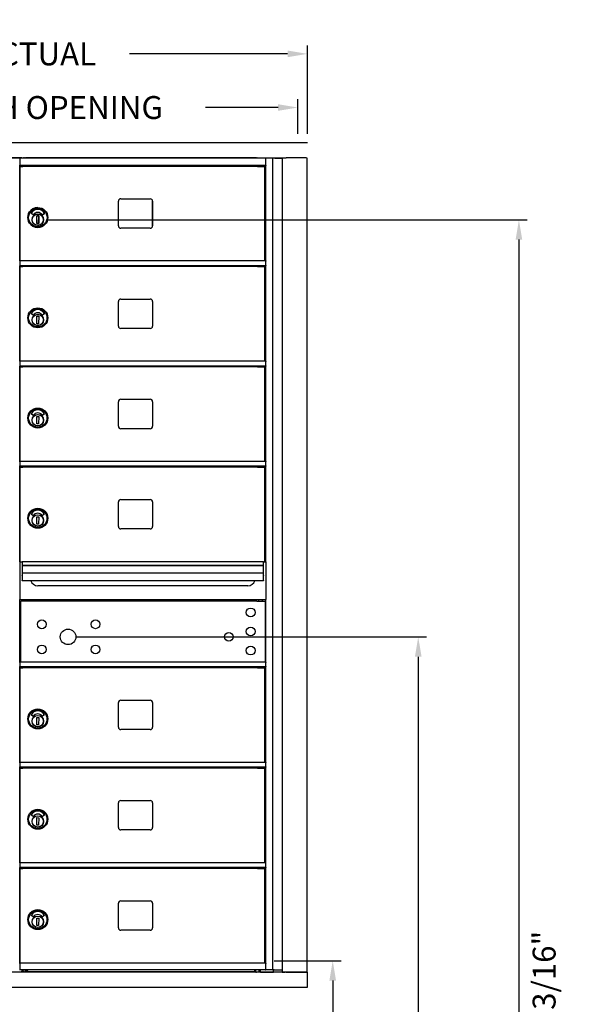
# Model space of a CAD drawing. Units: inches. Extents: x 1173 to 2843, y -30 to 58.
# Drawn here: x 1197 to 1226, y 6 to 58 of the extents above; entities that cross this region are included whole.
import ezdxf

# ---------------------------------------------------------------- set-up
doc = ezdxf.new("R2010")
doc.units = ezdxf.units.IN
doc.header["$MEASUREMENT"] = 0
doc.layers.add('Dim', color=1, linetype='Continuous')
doc.dimstyles.get("Standard").update_dxf_attribs({"dimscale": 8, "dimtxt": 0.1, "dimasz": 0.13, "dimexe": 0.055, "dimexo": 0.055, "dimgap": 0.09, "dimtad": 0, "dimtih": 1, "dimtoh": 1, "dimdec": 4, "dimzin": 0, "dimdsep": 46, "dimlunit": 5, "dimtxsty": 'Standard', "dimcen": 0.09, "dimadec": 0, "dimazin": 1, "dimtfac": 1, "dimtdec": 4, "dimtofl": 0, "dimtmove": 0, "dimatfit": 3, "dimfxl": 1, "dimtolj": 1, "dimtzin": 0, "dimarcsym": 0})
doc.dimstyles.new('Standard$0', dxfattribs={"dimscale": 8, "dimtxt": 0.15, "dimasz": 0.13, "dimexe": 0.055, "dimexo": 0.055, "dimgap": 0.09, "dimtad": 2, "dimdec": 4, "dimzin": 0, "dimdsep": 46, "dimlunit": 5, "dimtxsty": 'Standard', "dimcen": 0.09, "dimadec": 0, "dimazin": 1, "dimtfac": 1, "dimtdec": 4, "dimtofl": 0, "dimtmove": 0, "dimatfit": 3, "dimfxl": 1, "dimfrac": 2, "dimtolj": 1, "dimtzin": 0, "dimarcsym": 0})

# ---------------------------------------------------------------- blocks, each defined once
blk = doc.blocks.new('*D62')
at = {"layer": 'Defpoints', "color": 0, "transparency": 16777216}
for p in [(1210.074, 8.654), (1210.074, -19.346), (1213.586, -19.346)]:
    blk.add_point(p, dxfattribs=at)
at = {"layer": 'Dim', "color": 0, "lineweight": -2, "transparency": 16777216}
for p, q in [((1210.514, 8.654), (1214.026, 8.654)), ((1213.586, 7.614), (1213.586, -18.306)), ((1210.514, -19.346), (1214.026, -19.346))]:
    blk.add_line(p, q, dxfattribs=at)
at = {"layer": 'Dim', "color": 0, "transparency": 16777216}
for points in [[(1213.412, 7.614), (1213.759, 7.614), (1213.586, 8.654)], [(1213.412, -18.306), (1213.759, -18.306), (1213.586, -19.346)]]:
    blk.add_solid(points, dxfattribs=at)
at = {"layer": 'Dim', "color": 0, "transparency": 16777216, "insert": (1214.906, -5.172), "char_height": 1.2, "attachment_point": 5, "rotation": 90}
blk.add_mtext('\\A1;28" Min.', dxfattribs=at)
blk = doc.blocks.new('*D63')
at = {"layer": 'Defpoints', "color": 0, "transparency": 16777216}
for p in [(1199.732, 25.607), (1210.074, -19.346), (1218.063, -19.346)]:
    blk.add_point(p, dxfattribs=at)
at = {"layer": 'Dim', "color": 0, "lineweight": -2, "transparency": 16777216}
for p, q in [((1200.172, 25.607), (1218.503, 25.607)), ((1218.063, 24.567), (1218.063, -18.306)), ((1210.514, -19.346), (1218.503, -19.346))]:
    blk.add_line(p, q, dxfattribs=at)
at = {"layer": 'Dim', "color": 0, "transparency": 16777216}
for points in [[(1217.89, 24.567), (1218.237, 24.567), (1218.063, 25.607)], [(1217.89, -18.306), (1218.237, -18.306), (1218.063, -19.346)]]:
    blk.add_solid(points, dxfattribs=at)
at = {"layer": 'Dim', "color": 0, "transparency": 16777216, "insert": (1219.383, -1.305), "char_height": 1.2, "attachment_point": 5, "rotation": 90}
blk.add_mtext('\\A1;44 15/16"', dxfattribs=at)
blk = doc.blocks.new('*D64')
at = {"layer": 'Defpoints', "color": 0, "transparency": 16777216}
for p in [(1198.147, 47.445), (1210.074, -19.346), (1223.335, -19.346)]:
    blk.add_point(p, dxfattribs=at)
at = {"layer": 'Dim', "color": 0, "lineweight": -2, "transparency": 16777216}
for p, q in [((1198.587, 47.445), (1223.775, 47.445)), ((1223.335, 46.405), (1223.335, -18.306)), ((1210.514, -19.346), (1223.775, -19.346))]:
    blk.add_line(p, q, dxfattribs=at)
at = {"layer": 'Dim', "color": 0, "transparency": 16777216}
for points in [[(1223.162, 46.405), (1223.508, 46.405), (1223.335, 47.445)], [(1223.162, -18.306), (1223.508, -18.306), (1223.335, -19.346)]]:
    blk.add_solid(points, dxfattribs=at)
at = {"layer": 'Dim', "color": 0, "transparency": 16777216, "insert": (1224.655, 6.606), "char_height": 1.2, "attachment_point": 5, "rotation": 90}
blk.add_mtext('\\A1;66 13/16"', dxfattribs=at)
blk = doc.blocks.new('*D147')
at = {"layer": 'Defpoints', "color": 0, "transparency": 16777216}
for p in [(1212.264, 56.127), (1180.769, 51.495), (1212.264, 51.495)]:
    blk.add_point(p, dxfattribs=at)
at = {"layer": 'Dim', "color": 0, "lineweight": -2, "transparency": 16777216}
for p, q in [((1180.769, 51.935), (1180.769, 56.567)), ((1212.264, 51.935), (1212.264, 56.567)), ((1181.809, 56.127), (1189.502, 56.127)), ((1211.224, 56.127), (1202.942, 56.127))]:
    blk.add_line(p, q, dxfattribs=at)
at = {"layer": 'Dim', "color": 0, "transparency": 16777216}
for points in [[(1181.809, 56.3), (1181.809, 55.954), (1180.769, 56.127)], [(1211.224, 56.3), (1211.224, 55.954), (1212.264, 56.127)]]:
    blk.add_solid(points, dxfattribs=at)
at = {"layer": 'Dim', "color": 0, "transparency": 16777216, "insert": (1196.222, 56.127), "char_height": 1.2, "attachment_point": 5}
blk.add_mtext('\\A1;31{\\H1x;\\S1/2;}" ACTUAL', dxfattribs=at)
blk = doc.blocks.new('*D148')
at = {"layer": 'Defpoints', "color": 0, "transparency": 16777216}
for p in [(1211.764, 53.318), (1181.269, 51.495), (1211.764, 51.495)]:
    blk.add_point(p, dxfattribs=at)
at = {"layer": 'Dim', "color": 0, "lineweight": -2, "transparency": 16777216}
for p, q in [((1181.269, 51.935), (1181.269, 53.758)), ((1211.764, 51.935), (1211.764, 53.758)), ((1182.309, 53.318), (1185.291, 53.318)), ((1210.724, 53.318), (1206.931, 53.318))]:
    blk.add_line(p, q, dxfattribs=at)
at = {"layer": 'Dim', "color": 0, "transparency": 16777216}
for points in [[(1182.309, 53.491), (1182.309, 53.144), (1181.269, 53.318)], [(1210.724, 53.491), (1210.724, 53.144), (1211.764, 53.318)]]:
    blk.add_solid(points, dxfattribs=at)
at = {"layer": 'Dim', "color": 0, "transparency": 16777216, "insert": (1196.111, 53.318), "char_height": 1.2, "attachment_point": 5}
blk.add_mtext('\\A1;30{\\H1x;\\S1/2;}" ROUGH OPENING', dxfattribs=at)

msp = doc.modelspace()

# ---------------------------------------------------------------- linework, layer by layer
for p, q in [((1180.76807, 51.49455), (1212.26453, 51.49455)), ((1181.8689, 50.68746), (1211.13634, 50.68746)), ((1197.31512, 50.68738), (1195.69561, 50.68738)), ((1210.07367, 50.65892), (1197.19328, 50.65892)), ((1197.20393, 50.64392), (1197.20393, 50.29892)), ((1197.31512, 50.68738), (1197.31512, 50.65892)), ((1197.4475, 50.68738), (1197.39386, 50.68738)), ((1197.39386, 50.68738), (1197.39386, 50.65892)), ((1197.4475, 50.68738), (1197.50655, 50.68738)), ((1197.50655, 50.65892), (1197.50655, 50.68738)), ((1197.55144, 50.68555), (1197.50655, 50.68555)), ((1197.61285, 50.68555), (1197.55144, 50.68555)), ((1197.55144, 50.65892), (1197.55144, 50.68555)), ((1197.61285, 50.65892), (1197.61285, 50.68555)), ((1209.51049, 50.68555), (1197.61285, 50.68555)), ((1209.51049, 50.68555), (1209.51049, 50.65892)), ((1209.56167, 50.68555), (1209.51049, 50.68555)), ((1209.56167, 50.65892), (1209.56167, 50.68555)), ((1209.56167, 50.68555), (1209.59423, 50.68555)), ((1209.63448, 50.68555), (1209.59423, 50.68555)), ((1209.62642, 50.66168), (1209.62642, 50.65892)), ((1209.98293, 50.66168), (1209.98293, 50.65892)), ((1210.07367, 50.65892), (1210.08867, 50.65892)), ((1210.07367, 50.65892), (1210.07367, 50.64392)), ((1210.44367, 50.65892), (1210.08867, 50.65892)), ((1210.08897, 50.29892), (1210.08897, 50.64392)), ((1210.45087, 50.65892), (1210.44367, 50.65892)), ((1210.55095, 50.65892), (1210.45087, 50.65892)), ((1210.45897, 8.17664), (1210.45897, 50.65892)), ((1210.55095, 50.65892), (1210.92867, 50.65892)), ((1210.58667, 50.68746), (1210.58667, 50.65892)), ((1210.62667, 50.65892), (1210.62667, 50.68746)), ((1210.72527, 50.68746), (1210.72527, 50.65892)), ((1210.85457, 50.68746), (1210.85457, 50.65892)), ((1210.94397, 50.68746), (1210.94397, 8.05164)), ((1211.13634, 50.68746), (1211.14749, 50.68746)), ((1212.22167, 50.68746), (1211.14749, 50.68746)), ((1212.23667, 50.68746), (1212.23667, 8.05164)), ((1197.20393, 50.28857), (1197.20393, 50.29892)), ((1210.08897, 50.28392), (1197.20858, 50.28392)), ((1197.20858, 45.28392), (1197.20858, 50.28392)), ((1197.23126, 50.23865), (1197.23023, 50.23865)), ((1197.23023, 45.28392), (1197.23023, 50.23865)), ((1197.23126, 50.23865), (1197.3702, 50.23865)), ((1197.23126, 45.28392), (1197.23126, 50.23865)), ((1197.59093, 50.23865), (1197.3702, 50.23865)), ((1197.50858, 50.23865), (1197.50858, 50.28392)), ((1197.52893, 50.28392), (1197.52893, 50.23865)), ((1209.32064, 50.23865), (1197.59093, 50.23865)), ((1209.64385, 50.23865), (1209.32064, 50.23865)), ((1209.64385, 50.23865), (1210.03897, 50.23865)), ((1209.72598, 50.23865), (1209.72598, 50.28392)), ((1209.91397, 50.23865), (1209.91397, 50.28392)), ((1210.03897, 45.28392), (1210.03897, 50.23865)), ((1210.08897, 50.29892), (1210.08897, 50.28392)), ((1210.08897, 45.28392), (1210.08897, 50.28392)), ((1202.4939, 48.53892), (1204.03388, 48.53892)), ((1198.14715, 48.08254), (1198.14693, 48.08254)), ((1202.3689, 47.12392), (1202.3689, 48.41392)), ((1204.15873, 47.12392), (1204.15873, 48.41392)), ((1204.15888, 48.41392), (1204.15888, 47.12392)), ((1197.90822, 47.6956), (1197.80347, 47.77195)), ((1198.09719, 47.24879), (1198.10434, 47.64242)), ((1198.10434, 47.64242), (1198.19882, 47.64071)), ((1198.19877, 47.64071), (1198.10434, 47.64242)), ((1198.14802, 47.82542), (1198.148, 47.82542)), ((1198.19162, 47.24707), (1198.19877, 47.64071)), ((1198.19882, 47.64071), (1198.19166, 47.24707)), ((1198.19877, 47.64071), (1198.19882, 47.64071)), ((1198.38697, 47.69678), (1198.49249, 47.7719)), ((1198.4925, 47.7719), (1198.38699, 47.69678)), ((1198.43893, 47.48277), (1198.44383, 47.48267)), ((1198.44356, 47.46692), (1198.44233, 47.40985)), ((1198.19166, 47.24707), (1198.09719, 47.24879)), ((1198.14715, 47.0353), (1198.14693, 47.0353)), ((1198.44187, 47.39411), (1198.43702, 47.39421)), ((1198.44187, 47.39411), (1198.44193, 47.39411)), ((1204.03388, 46.99892), (1202.4939, 46.99892)), ((1197.20393, 45.26892), (1197.20393, 45.27928)), ((1197.20393, 45.26892), (1197.20393, 45.05361)), ((1197.20393, 45.04152), (1197.20393, 45.05361)), ((1210.08897, 45.28392), (1197.20858, 45.28392)), ((1197.20858, 40.03392), (1197.20858, 45.03449)), ((1210.08897, 45.03392), (1197.20858, 45.03392)), ((1197.23097, 44.98865), (1197.36999, 44.98865)), ((1197.23097, 40.03392), (1197.23097, 44.98865)), ((1197.59097, 44.98865), (1197.36999, 44.98865)), ((1197.50858, 44.98865), (1197.50858, 45.03392)), ((1197.52893, 45.03392), (1197.52893, 44.98865)), ((1209.32077, 44.98865), (1197.59097, 44.98865)), ((1209.64336, 44.98865), (1209.32077, 44.98865)), ((1209.64336, 44.98865), (1210.03897, 44.98865)), ((1209.72598, 44.98865), (1209.72598, 45.03392)), ((1209.91397, 44.98865), (1209.91397, 45.03392)), ((1210.03897, 40.03392), (1210.03897, 44.98865)), ((1210.08897, 45.28392), (1210.08897, 45.26892)), ((1210.08897, 45.05361), (1210.08897, 45.26892)), ((1210.08897, 45.05361), (1210.08897, 45.03449)), ((1210.08897, 40.03392), (1210.08897, 45.03449)), ((1202.36897, 41.87392), (1202.36897, 43.16392)), ((1202.49397, 43.28892), (1204.03397, 43.28892)), ((1204.15897, 43.16392), (1204.15897, 41.87392)), ((1197.90717, 42.4456), (1197.80242, 42.52195)), ((1198.09616, 41.99879), (1198.10331, 42.39242)), ((1198.10331, 42.39242), (1198.19778, 42.39071)), ((1198.19778, 42.39071), (1198.19063, 41.99707)), ((1198.49145, 42.5219), (1198.38594, 42.44678)), ((1198.19063, 41.99707), (1198.09616, 41.99879)), ((1198.43607, 42.14422), (1198.44123, 42.14411)), ((1198.44313, 42.23267), (1198.43798, 42.23278)), ((1198.44156, 42.15985), (1198.44123, 42.14411)), ((1198.44279, 42.21692), (1198.44156, 42.15985)), ((1198.44313, 42.23267), (1198.44279, 42.21692)), ((1204.03397, 41.74892), (1202.49397, 41.74892)), ((1197.20393, 40.01892), (1197.20393, 40.02928)), ((1197.20393, 40.01892), (1197.20393, 39.80361)), ((1197.20393, 39.79152), (1197.20393, 39.80361)), ((1210.08897, 40.03392), (1197.20858, 40.03392)), ((1197.20858, 34.78892), (1197.20858, 39.78449)), ((1210.08897, 39.78392), (1197.20858, 39.78392)), ((1197.23097, 39.73865), (1197.36999, 39.73865)), ((1197.23097, 34.78892), (1197.23097, 39.73865)), ((1197.59097, 39.73865), (1197.36999, 39.73865)), ((1197.50858, 39.73865), (1197.50858, 39.78392)), ((1197.52893, 39.78392), (1197.52893, 39.73865)), ((1209.32077, 39.73865), (1197.59097, 39.73865)), ((1209.64336, 39.73865), (1209.32077, 39.73865)), ((1209.64336, 39.73865), (1210.03897, 39.73865)), ((1209.72598, 39.73865), (1209.72598, 39.78392)), ((1209.91397, 39.73865), (1209.91397, 39.78392)), ((1210.03897, 34.78892), (1210.03897, 39.73865)), ((1210.08897, 40.03392), (1210.08897, 40.01892)), ((1210.08897, 39.80361), (1210.08897, 40.01892)), ((1210.08897, 39.80361), (1210.08897, 39.78449)), ((1210.08897, 34.78892), (1210.08897, 39.78449)), ((1202.36897, 36.62892), (1202.36897, 37.91892)), ((1202.49397, 38.04392), (1204.03397, 38.04392)), ((1204.15897, 37.91892), (1204.15897, 36.62892)), ((1197.90717, 37.2006), (1197.80242, 37.27695)), ((1198.09616, 36.75379), (1198.10331, 37.14742)), ((1198.10331, 37.14742), (1198.19778, 37.14571)), ((1198.19778, 37.14571), (1198.19063, 36.75207)), ((1198.49145, 37.2769), (1198.38594, 37.20178)), ((1198.19063, 36.75207), (1198.09616, 36.75379)), ((1198.43607, 36.89922), (1198.44123, 36.89911)), ((1198.44313, 36.98767), (1198.43798, 36.98778)), ((1198.44156, 36.91485), (1198.44123, 36.89911)), ((1198.44279, 36.97192), (1198.44156, 36.91485)), ((1198.44313, 36.98767), (1198.44279, 36.97192)), ((1204.03397, 36.50392), (1202.49397, 36.50392)), ((1197.20393, 34.76892), (1197.20393, 34.77928)), ((1197.20393, 34.76892), (1197.20393, 34.55361)), ((1197.20393, 34.54152), (1197.20393, 34.55361)), ((1210.08897, 34.78392), (1197.20858, 34.78392)), ((1210.08897, 34.78392), (1210.08897, 34.76892)), ((1210.08897, 34.55361), (1210.08897, 34.76892)), ((1210.08897, 34.55361), (1210.08897, 34.53449)), ((1197.20858, 29.53892), (1197.20858, 34.53449)), ((1210.08897, 34.53392), (1197.20858, 34.53392)), ((1197.23097, 34.48865), (1197.36999, 34.48865)), ((1197.23097, 29.53892), (1197.23097, 34.48865)), ((1197.59097, 34.48865), (1197.36999, 34.48865)), ((1197.50858, 34.48865), (1197.50858, 34.53392)), ((1197.52893, 34.53392), (1197.52893, 34.48865)), ((1209.32077, 34.48865), (1197.59097, 34.48865)), ((1209.64336, 34.48865), (1209.32077, 34.48865)), ((1209.64336, 34.48865), (1210.03897, 34.48865)), ((1209.72598, 34.48865), (1209.72598, 34.53392)), ((1209.91397, 34.48865), (1209.91397, 34.53392)), ((1210.03897, 29.53892), (1210.03897, 34.48865)), ((1210.08897, 29.53892), (1210.08897, 34.53449)), ((1202.36897, 31.37892), (1202.36897, 32.66892)), ((1202.49397, 32.79392), (1204.03397, 32.79392)), ((1204.15897, 32.66892), (1204.15897, 31.37892)), ((1197.90717, 31.9506), (1197.80242, 32.02695)), ((1198.49145, 32.0269), (1198.38594, 31.95178)), ((1198.09616, 31.50379), (1198.10331, 31.89742)), ((1198.19063, 31.50207), (1198.09616, 31.50379)), ((1198.10331, 31.89742), (1198.19778, 31.89571)), ((1198.19778, 31.89571), (1198.19063, 31.50207)), ((1198.43607, 31.64922), (1198.44123, 31.64911)), ((1198.44313, 31.73767), (1198.43798, 31.73778)), ((1198.44156, 31.66485), (1198.44123, 31.64911)), ((1198.44279, 31.72192), (1198.44156, 31.66485)), ((1198.44313, 31.73767), (1198.44279, 31.72192)), ((1204.03397, 31.25392), (1202.49397, 31.25392)), ((1197.20315, 29.53892), (1197.20315, 27.55392)), ((1197.20315, 29.53892), (1197.32815, 29.53892)), ((1197.32815, 29.53892), (1197.32815, 29.35082)), ((1209.96397, 29.53892), (1197.32815, 29.53892)), ((1209.96397, 29.35082), (1209.96397, 29.53892)), ((1209.96397, 29.53892), (1210.08897, 29.53892)), ((1210.08897, 29.53892), (1210.08897, 27.55392)), ((1197.32815, 29.35082), (1197.32815, 29.31805)), ((1209.96397, 29.35082), (1197.32815, 29.35082)), ((1197.32815, 29.31805), (1197.32815, 28.94932)), ((1209.96397, 29.31805), (1197.32815, 29.31805)), ((1197.32815, 28.94932), (1197.32815, 28.81453)), ((1209.96397, 28.94932), (1197.32815, 28.94932)), ((1209.96397, 29.31805), (1209.96397, 29.35082)), ((1209.96397, 28.94932), (1209.96397, 29.31805)), ((1209.96397, 28.81453), (1209.96397, 28.94932)), ((1197.32815, 28.79363), (1197.32815, 28.81453)), ((1197.32815, 28.79363), (1197.32815, 28.55198)), ((1197.32815, 28.54559), (1197.32815, 28.55198)), ((1209.96397, 28.54559), (1197.32815, 28.54559)), ((1209.96397, 28.81453), (1209.96397, 28.79363)), ((1209.96397, 28.55198), (1209.96397, 28.79363)), ((1209.96397, 28.55198), (1209.96397, 28.54559)), ((1209.14597, 28.28392), (1198.14597, 28.28392)), ((1197.20315, 27.54435), (1197.20315, 27.55392)), ((1197.20858, 24.28392), (1197.20858, 27.53892)), ((1210.08897, 27.53892), (1197.20858, 27.53892)), ((1209.5143, 27.47392), (1197.25297, 27.47392)), ((1197.25297, 24.28392), (1197.25297, 27.47392)), ((1197.50858, 27.47392), (1197.50858, 27.53892)), ((1197.52815, 27.53892), (1197.52815, 27.47392)), ((1209.6138, 27.47392), (1209.5143, 27.47392)), ((1209.6138, 27.47392), (1210.06797, 27.47392)), ((1209.72598, 27.47392), (1209.72598, 27.53892)), ((1209.91397, 27.47392), (1209.91397, 27.53892)), ((1210.06797, 24.28392), (1210.06797, 27.47392)), ((1210.08897, 27.53892), (1210.08897, 27.55392)), ((1210.08897, 24.28392), (1210.08897, 27.53892)), ((1197.20393, 24.26892), (1197.20393, 24.27928)), ((1197.20393, 24.26892), (1197.20393, 24.05361)), ((1210.08897, 24.28392), (1197.20858, 24.28392)), ((1210.08897, 24.28392), (1210.08897, 24.26892)), ((1210.08897, 24.05361), (1210.08897, 24.26892)), ((1197.20393, 24.04152), (1197.20393, 24.05361)), ((1197.20858, 19.03392), (1197.20858, 24.03449)), ((1210.08897, 24.03392), (1197.20858, 24.03392)), ((1197.23097, 23.98865), (1197.36999, 23.98865)), ((1197.23097, 19.03392), (1197.23097, 23.98865)), ((1197.59097, 23.98865), (1197.36999, 23.98865)), ((1197.50858, 23.98865), (1197.50858, 24.03392)), ((1197.52893, 24.03392), (1197.52893, 23.98865)), ((1209.32077, 23.98865), (1197.59097, 23.98865)), ((1209.64336, 23.98865), (1209.32077, 23.98865)), ((1209.64336, 23.98865), (1210.03897, 23.98865)), ((1209.72598, 23.98865), (1209.72598, 24.03392)), ((1209.91397, 23.98865), (1209.91397, 24.03392)), ((1210.03897, 19.03392), (1210.03897, 23.98865)), ((1210.08897, 24.05361), (1210.08897, 24.03449)), ((1210.08897, 19.03392), (1210.08897, 24.03449)), ((1202.49397, 22.28892), (1204.03397, 22.28892)), ((1202.36897, 20.87392), (1202.36897, 22.16392)), ((1204.15897, 22.16392), (1204.15897, 20.87392)), ((1197.90717, 21.4456), (1197.80242, 21.52195)), ((1198.09616, 20.99879), (1198.10331, 21.39242)), ((1198.10331, 21.39242), (1198.19778, 21.39071)), ((1198.19778, 21.39071), (1198.19063, 20.99707)), ((1198.49145, 21.5219), (1198.38594, 21.44678)), ((1198.43607, 21.14422), (1198.44123, 21.14411)), ((1198.44313, 21.23267), (1198.43798, 21.23278)), ((1198.44156, 21.15985), (1198.44123, 21.14411)), ((1198.44279, 21.21692), (1198.44156, 21.15985)), ((1198.44313, 21.23267), (1198.44279, 21.21692)), ((1198.19063, 20.99707), (1198.09616, 20.99879)), ((1204.03397, 20.74892), (1202.49397, 20.74892)), ((1197.20393, 19.01892), (1197.20393, 19.02928)), ((1197.20393, 19.01892), (1197.20393, 18.80361)), ((1197.20393, 18.79152), (1197.20393, 18.80361)), ((1210.08897, 19.03392), (1197.20858, 19.03392)), ((1197.20858, 13.78392), (1197.20858, 18.78449)), ((1210.08897, 18.78392), (1197.20858, 18.78392)), ((1197.23097, 18.73865), (1197.36999, 18.73865)), ((1197.23097, 13.78392), (1197.23097, 18.73865)), ((1197.59097, 18.73865), (1197.36999, 18.73865)), ((1197.50858, 18.73865), (1197.50858, 18.78392)), ((1197.52893, 18.78392), (1197.52893, 18.73865)), ((1209.32077, 18.73865), (1197.59097, 18.73865)), ((1209.64336, 18.73865), (1209.32077, 18.73865)), ((1209.64336, 18.73865), (1210.03897, 18.73865)), ((1209.72598, 18.73865), (1209.72598, 18.78392)), ((1209.91397, 18.73865), (1209.91397, 18.78392)), ((1210.03897, 13.78392), (1210.03897, 18.73865)), ((1210.08897, 19.03392), (1210.08897, 19.01892)), ((1210.08897, 18.80361), (1210.08897, 19.01892)), ((1210.08897, 18.80361), (1210.08897, 18.78449)), ((1210.08897, 13.78392), (1210.08897, 18.78449)), ((1202.49397, 17.03892), (1204.03397, 17.03892)), ((1202.36897, 15.62392), (1202.36897, 16.91392)), ((1204.15897, 16.91392), (1204.15897, 15.62392)), ((1197.90717, 16.1956), (1197.80242, 16.27195)), ((1198.09616, 15.74879), (1198.10331, 16.14242)), ((1198.10331, 16.14242), (1198.19778, 16.14071)), ((1198.19778, 16.14071), (1198.19063, 15.74707)), ((1198.49145, 16.2719), (1198.38594, 16.19678)), ((1198.44313, 15.98267), (1198.43798, 15.98278)), ((1198.44313, 15.98267), (1198.44279, 15.96692)), ((1198.19063, 15.74707), (1198.09616, 15.74879)), ((1198.43607, 15.89422), (1198.44123, 15.89411)), ((1198.44156, 15.90985), (1198.44123, 15.89411)), ((1198.44279, 15.96692), (1198.44156, 15.90985)), ((1204.03397, 15.49892), (1202.49397, 15.49892)), ((1197.20393, 13.76892), (1197.20393, 13.77928)), ((1197.20393, 13.76892), (1197.20393, 13.55361)), ((1197.20393, 13.54152), (1197.20393, 13.55361)), ((1210.08897, 13.78392), (1197.20858, 13.78392)), ((1197.20858, 8.52909), (1197.20858, 13.53449)), ((1210.08897, 13.53392), (1197.20858, 13.53392)), ((1197.23097, 13.48381), (1197.36999, 13.48381)), ((1197.23097, 8.52909), (1197.23097, 13.48381)), ((1197.59097, 13.48381), (1197.36999, 13.48381)), ((1197.50858, 13.48381), (1197.50858, 13.53392)), ((1197.52893, 13.53392), (1197.52893, 13.48381)), ((1209.32077, 13.48381), (1197.59097, 13.48381)), ((1209.64336, 13.48381), (1209.32077, 13.48381)), ((1209.64336, 13.48381), (1210.03897, 13.48381)), ((1209.72598, 13.48381), (1209.72598, 13.53392)), ((1209.91397, 13.48381), (1209.91397, 13.53392)), ((1210.03897, 8.52909), (1210.03897, 13.48381)), ((1210.08897, 13.78392), (1210.08897, 13.76892)), ((1210.08897, 13.55361), (1210.08897, 13.76892)), ((1210.08897, 13.55361), (1210.08897, 13.53449)), ((1210.08897, 8.52909), (1210.08897, 13.53449)), ((1202.36897, 10.36909), (1202.36897, 11.65909)), ((1202.49397, 11.78409), (1204.03397, 11.78409)), ((1204.15897, 11.65909), (1204.15897, 10.36909)), ((1197.90717, 10.94077), (1197.80242, 11.01712)), ((1198.09616, 10.49395), (1198.10331, 10.88759)), ((1198.10331, 10.88759), (1198.19778, 10.88587)), ((1198.19778, 10.88587), (1198.19063, 10.49224)), ((1198.49145, 11.01706), (1198.38594, 10.94194)), ((1198.19063, 10.49224), (1198.09616, 10.49395)), ((1198.43607, 10.63938), (1198.44123, 10.63927)), ((1198.44313, 10.72783), (1198.43798, 10.72794)), ((1198.44156, 10.65502), (1198.44123, 10.63927)), ((1198.44279, 10.71209), (1198.44156, 10.65502)), ((1198.44313, 10.72783), (1198.44279, 10.71209)), ((1204.03397, 10.24409), (1202.49397, 10.24409)), ((1197.20393, 8.51409), (1197.20393, 8.52444)), ((1197.20393, 8.51409), (1197.20393, 8.17892)), ((1210.08897, 8.52909), (1197.20858, 8.52909)), ((1210.08897, 8.52909), (1210.08897, 8.51409)), ((1210.08897, 8.17892), (1210.08897, 8.51409)), ((1212.25085, 8.05155), (1180.75439, 8.05155)), ((1210.07367, 8.17664), (1197.19328, 8.17664)), ((1197.31512, 8.13029), (1197.31512, 8.05155)), ((1197.31512, 8.13029), (1197.39386, 8.13029)), ((1197.31561, 8.11061), (1197.31512, 8.11061)), ((1197.31561, 8.11061), (1197.31561, 8.13029)), ((1197.39386, 8.13029), (1197.39386, 8.05155)), ((1197.50655, 8.05155), (1197.50655, 8.17664)), ((1197.55144, 8.05355), (1197.50655, 8.05355)), ((1197.55144, 8.05355), (1197.55144, 8.17664)), ((1209.56167, 8.05355), (1197.55144, 8.05355)), ((1197.5868, 8.15555), (1197.57644, 8.15555)), ((1197.60262, 8.13057), (1197.60262, 8.17664)), ((1197.60262, 8.13057), (1197.60262, 8.08055)), ((1197.60262, 8.08055), (1209.50026, 8.08055)), ((1209.50026, 8.13057), (1209.50026, 8.17664)), ((1209.50026, 8.13057), (1209.50026, 8.08055)), ((1209.53667, 8.15555), (1209.52631, 8.15555)), ((1209.56167, 8.05355), (1209.56167, 8.17664)), ((1209.56167, 8.05355), (1209.59423, 8.05355)), ((1209.74179, 8.05355), (1209.59423, 8.05355)), ((1209.74179, 8.05355), (1209.74179, 8.17664)), ((1209.78667, 8.05355), (1209.74179, 8.05355)), ((1209.78667, 8.17664), (1209.78667, 8.05164)), ((1209.80167, 8.05164), (1209.78667, 8.05164)), ((1209.80167, 8.05164), (1210.48667, 8.05164)), ((1210.07367, 8.19164), (1210.07367, 8.17664)), ((1210.07367, 8.17664), (1210.08867, 8.17664)), ((1210.44367, 8.17664), (1210.08867, 8.17664)), ((1210.45087, 8.17664), (1210.44367, 8.17664)), ((1210.52062, 8.17664), (1210.45087, 8.17664)), ((1210.48667, 8.05164), (1210.48667, 8.17664)), ((1210.92867, 8.05164), (1210.48667, 8.05164)), ((1210.52062, 8.17664), (1210.92867, 8.17664)), ((1210.65336, 8.05164), (1210.65336, 8.05155)), ((1210.81736, 8.05164), (1210.81736, 8.05155)), ((1210.94367, 8.05164), (1210.92867, 8.05164)), ((1210.94367, 8.05164), (1211.05269, 8.05164)), ((1211.05269, 8.05164), (1211.06763, 8.05164)), ((1211.06763, 8.05164), (1211.09768, 8.05164)), ((1211.14749, 8.05164), (1211.09768, 8.05164)), ((1211.14749, 8.05164), (1212.22167, 8.05164)), ((1211.15336, 8.05164), (1211.15336, 8.05155)), ((1211.31736, 8.05164), (1211.31736, 8.05155)), ((1212.23667, 8.05164), (1212.22167, 8.05164)), ((1212.25085, 8.05155), (1212.25085, 7.24446)), ((1212.25085, 7.24446), (1180.75439, 7.24446))]:
    msp.add_line(p, q)
at = {"flags": 128}
msp.add_lwpolyline([(1198.44136, 47.43942), (1198.43942, 47.41068), (1198.43467, 47.38228), (1198.42717, 47.35447), (1198.41698, 47.32753), (1198.40419, 47.30173), (1198.38894, 47.2773), (1198.37137, 47.25448), (1198.35164, 47.2335), (1198.32995, 47.21455), (1198.30652, 47.19781), (1198.28155, 47.18346), (1198.25529, 47.17162), (1198.22801, 47.16241), (1198.19995, 47.15592), (1198.17138, 47.15222), (1198.1426, 47.15132), (1198.11386, 47.15326), (1198.08546, 47.158), (1198.05765, 47.1655), (1198.03072, 47.1757), (1198.00491, 47.18849), (1197.98048, 47.20374), (1197.95766, 47.22131), (1197.93668, 47.24104), (1197.91773, 47.26272), (1197.90099, 47.28616), (1197.88664, 47.31113), (1197.8748, 47.33739), (1197.86559, 47.36467), (1197.8591, 47.39273), (1197.8554, 47.42129), (1197.85451, 47.45008), (1197.85644, 47.47881), (1197.86119, 47.50722), (1197.86869, 47.53503), (1197.87888, 47.56196), (1197.89167, 47.58777), (1197.90692, 47.6122), (1197.92449, 47.63502), (1197.94422, 47.656), (1197.96591, 47.67495), (1197.98934, 47.69169), (1198.01431, 47.70604), (1198.04057, 47.71787), (1198.06785, 47.72709), (1198.09591, 47.73358), (1198.12447, 47.73728), (1198.15326, 47.73817), (1198.182, 47.73624), (1198.2104, 47.73149), (1198.23821, 47.72399), (1198.26515, 47.7138), (1198.29095, 47.70101), (1198.31538, 47.68576), (1198.3382, 47.66819), (1198.35918, 47.64846), (1198.37813, 47.62677), (1198.39487, 47.60333), (1198.40922, 47.57837), (1198.42105, 47.55211), (1198.43027, 47.52482), (1198.43676, 47.49676), (1198.44047, 47.4682), (1198.44136, 47.43942)], dxfattribs=at)
for centre, radius in [((1198.14697, 42.30892), 0.52362), ((1198.14697, 42.30892), 0.48031), ((1198.14697, 42.19475), 0.29921), ((1198.14697, 42.19475), 0.29348), ((1198.14697, 37.06392), 0.52362), ((1198.14697, 37.06392), 0.48031), ((1198.14697, 36.94975), 0.29921), ((1198.14697, 36.94975), 0.29348), ((1198.14697, 31.81392), 0.52362), ((1198.14697, 31.81392), 0.48031), ((1198.14697, 31.69975), 0.29921), ((1198.14697, 31.69975), 0.29348), ((1209.29144, 26.88628), 0.22847), ((1198.35744, 26.26292), 0.22847), ((1201.16944, 26.26352), 0.22847), ((1199.73244, 25.60692), 0.407), ((1208.14844, 25.60676), 0.22847), ((1209.29144, 25.88628), 0.22847), ((1198.35744, 24.95092), 0.22847), ((1201.16944, 24.95092), 0.22847), ((1209.29144, 24.88628), 0.22847), ((1198.14697, 21.30892), 0.52362), ((1198.14697, 21.30892), 0.48031), ((1198.14697, 21.19475), 0.29921), ((1198.14697, 21.19475), 0.29348), ((1198.14697, 16.05892), 0.52362), ((1198.14697, 16.05892), 0.48031), ((1198.14697, 15.94475), 0.29921), ((1198.14697, 15.94475), 0.29348), ((1198.14697, 10.80409), 0.52362), ((1198.14697, 10.80409), 0.48031), ((1198.14697, 10.68991), 0.29921), ((1198.14697, 10.68991), 0.29348)]:
    msp.add_circle(centre, radius)
for centre, radius, start, end in [((1197.61285, 50.63437), 0.05118, 90, 151.334692), ((1206.2964, 50.66587), 0.05906, 158.54728, 160.528779), ((1206.44095, 50.66587), 0.05906, 19.471221, 21.45272), ((1207.0864, 50.66587), 0.05906, 158.54728, 160.528779), ((1207.23095, 50.66587), 0.05906, 19.471221, 21.45272), ((1207.3914, 50.66587), 0.05906, 158.54728, 160.528779), ((1207.53595, 50.66587), 0.05906, 19.471221, 21.45272), ((1208.2034, 50.66587), 0.05906, 158.54728, 160.528779), ((1208.34795, 50.66587), 0.05906, 19.471221, 21.45272), ((1208.7964, 50.66587), 0.05906, 158.54728, 160.528779), ((1208.94095, 50.66587), 0.05906, 19.471221, 21.45272), ((1209.51049, 50.63437), 0.05118, 28.665308, 90), ((1209.66579, 50.66168), 0.03937, 139.08035, 180), ((1209.94356, 50.66168), 0.03937, 0, 40.91965), ((1197.80811, 47.77831), 0.00787, 151.410306, 233.913743), ((1198.38242, 47.70319), 0.00787, 211.937449, 305.448119), ((1198.48792, 47.77831), 0.00787, 305.448119, 28.589695), ((1202.49397, 43.16392), 0.125, 90, 180), ((1204.03397, 43.16392), 0.125, 0, 90), ((1197.80706, 42.52831), 0.00787, 151.410093, 233.913546), ((1198.14697, 42.34306), 0.39499, 28.589907, 151.410093), ((1197.91181, 42.45196), 0.00787, 233.913546, 328.362424), ((1198.14697, 42.30708), 0.26834, 31.937652, 148.362424), ((1198.38137, 42.45319), 0.00787, 211.937652, 305.448315), ((1198.48689, 42.52831), 0.00787, 305.448315, 28.589907), ((1202.49397, 41.87392), 0.125, 180, 270), ((1204.03397, 41.87392), 0.125, 270, 0), ((1202.49397, 37.91892), 0.125, 90, 180), ((1204.03397, 37.91892), 0.125, 0, 90), ((1197.80706, 37.28331), 0.00787, 151.410093, 233.913546), ((1198.14697, 37.09806), 0.39499, 28.589907, 151.410093), ((1197.91181, 37.20696), 0.00787, 233.913546, 328.362424), ((1198.14697, 37.06208), 0.26834, 31.937652, 148.362424), ((1198.38137, 37.20819), 0.00787, 211.937652, 305.448315), ((1198.48689, 37.28331), 0.00787, 305.448315, 28.589907), ((1202.49397, 36.62892), 0.125, 180, 270), ((1204.03397, 36.62892), 0.125, 270, 0), ((1202.49397, 32.66892), 0.125, 90, 180), ((1204.03397, 32.66892), 0.125, 0, 90), ((1197.80706, 32.03331), 0.00787, 151.410093, 233.913546), ((1198.14697, 31.84806), 0.39499, 28.589907, 151.410093), ((1198.14697, 31.81208), 0.26834, 31.937652, 148.362424), ((1198.48689, 32.03331), 0.00787, 305.448315, 28.589907), ((1197.91181, 31.95696), 0.00787, 233.913546, 328.362424), ((1198.38137, 31.95819), 0.00787, 211.937652, 305.448315), ((1202.49397, 31.37892), 0.125, 180, 270), ((1204.03397, 31.37892), 0.125, 270, 0), ((1198.14597, 28.65892), 0.375, 197.591149, 270), ((1209.14597, 28.65892), 0.375, 270, 342.408851), ((1202.49397, 22.16392), 0.125, 90, 180), ((1204.03397, 22.16392), 0.125, 0, 90), ((1198.14697, 21.34306), 0.39499, 28.589907, 151.410093), ((1197.80706, 21.52831), 0.00787, 151.410093, 233.913546), ((1197.91181, 21.45196), 0.00787, 233.913546, 328.362424), ((1198.14697, 21.30708), 0.26834, 31.937652, 148.362424), ((1198.38137, 21.45319), 0.00787, 211.937652, 305.448315), ((1198.48689, 21.52831), 0.00787, 305.448315, 28.589907), ((1202.49397, 20.87392), 0.125, 180, 270), ((1204.03397, 20.87392), 0.125, 270, 0), ((1202.49397, 16.91392), 0.125, 90, 180), ((1204.03397, 16.91392), 0.125, 0, 90), ((1197.80706, 16.27831), 0.00787, 151.410093, 233.913546), ((1198.14697, 16.09306), 0.39499, 28.589907, 151.410093), ((1197.91181, 16.20196), 0.00787, 233.913546, 328.362424), ((1198.14697, 16.05708), 0.26834, 31.937652, 148.362424), ((1198.38137, 16.20319), 0.00787, 211.937652, 305.448315), ((1198.48689, 16.27831), 0.00787, 305.448315, 28.589907), ((1202.49397, 15.62392), 0.125, 180, 270), ((1204.03397, 15.62392), 0.125, 270, 0), ((1202.49397, 11.65909), 0.125, 90, 180), ((1204.03397, 11.65909), 0.125, 0, 90), ((1197.80706, 11.02348), 0.00787, 151.410093, 233.913546), ((1198.14697, 10.83823), 0.39499, 28.589907, 151.410093), ((1197.91181, 10.94713), 0.00787, 233.913546, 328.362424), ((1198.14697, 10.80224), 0.26834, 31.937652, 148.362424), ((1198.38137, 10.94836), 0.00787, 211.937652, 305.448315), ((1198.48689, 11.02348), 0.00787, 305.448315, 28.589907), ((1202.49397, 10.36909), 0.125, 180, 270), ((1204.03397, 10.36909), 0.125, 270, 0), ((1197.57644, 8.13055), 0.025, 90, 180), ((1197.5868, 8.22555), 0.07, 270, 283.061066), ((1209.52631, 8.22555), 0.07, 248.147334, 270), ((1209.53667, 8.13055), 0.025, 0, 90)]:
    msp.add_arc(centre, radius, start, end)
for centre, major_axis, ratio, start_param, end_param in [((1202.4939, 48.41392), (0, 0.125), 0.99999278, 0.00000003, 1.57079636), ((1204.03373, 48.41392), (0, 0.125), 0.99999278, 4.71238895, 6.28318527), ((1204.03388, 48.41392), (0, 0.125), 0.99999278, 4.71238895, 6.28318527), ((1198.14693, 47.55892), (0, -0.52362), 0.99999278, 3.14159265, 6.28318531), ((1198.14802, 47.59306), (0, 0.39499), 0.99999278, -1.0718083, 1.07180833), ((1198.148, 47.59306), (0, 0.39499), 0.99999278, -1.07180831, -0.00001894), ((1197.91286, 47.70196), (0.00557, 0.00557), 0.9999971, 3.29716086, 4.9456034), ((1197.91284, 47.70196), (-0.00557, 0.00557), 0.99999999, 2.35714473, 3.37480772), ((1198.148, 47.55708), (0, 0.26834), 0.99999278, 0.00000001, 1.01861647), ((1198.14802, 47.55708), (0, 0.26834), 0.99999278, -1.01337913, 1.01861647), ((1198.14723, 47.44475), (0, 0.29921), 0.99999278, 3.14291825, 6.28186021), ((1198.3824, 47.70319), (-0.00557, 0.00557), 0.99999999, 2.35714473, 2.97488088), ((1198.48793, 47.77831), (-0.00557, 0.00557), 0.99999671, 2.97488633, 4.42598276), ((1202.4939, 47.12392), (0, 0.125), 0.99999278, 1.57079629, 3.14159262), ((1204.03373, 47.12392), (0, 0.125), 0.99999278, 3.14159269, 4.71238901), ((1204.03388, 47.12392), (0, 0.125), 0.99999278, 3.14159269, 4.71238901), ((1198.44227, 42.15985), (-0.00034, -0.01574), 0.00380009, 0.00008188, 1.57087821), ((1198.4435, 42.21692), (0.00034, 0.01574), 0.00380009, 4.71247086, 6.28318531)]:
    msp.add_ellipse(centre, major_axis=major_axis, ratio=ratio, start_param=start_param, end_param=end_param)
for centre, major_axis in [((1198.14715, 47.55892), (0, 0.52362)), ((1198.14802, 47.55892), (0, 0.48031)), ((1198.14802, 47.44475), (0, 0.29921))]:
    msp.add_ellipse(centre, major_axis=major_axis, ratio=0.99999278)

# ---------------------------------------------------------------- dimensions: what is measured, and where the dimension line sits
at = {"layer": 'Dim'}
for base, p1, p2, text, picture, middle in [((1212.26441, 56.12693), (1180.76881, 51.49455), (1212.26441, 51.49455), '<> ACTUAL', '*D147', (1196.22207, 56.12693)), ((1211.76367, 53.31782), (1181.26881, 51.49455), (1211.76367, 51.49456), '<> ROUGH OPENING', '*D148', (1196.11145, 53.31782))]:
    dim = msp.add_linear_dim(base=base, p1=p1, p2=p2, text=text, dimstyle='Standard', override={"dimtxt": 0.15, "dimpost": '"'}, dxfattribs=at)
    dim.commit()
    dim.dimension.update_dxf_attribs({"geometry": picture, "text_midpoint": middle, "dimtype": 160})
for base, p1, picture, middle in [((1223.33491, -19.34592), (1198.14723, 47.44475), '*D64', (1223.33491, 6.6065)), ((1218.06348, -19.34592), (1199.73244, 25.60692), '*D63', (1218.06348, -1.3045))]:
    dim = msp.add_linear_dim(base=base, p1=p1, p2=(1210.07367, -19.34592), angle=90, dimstyle='Standard$0', override={"dimpost": '"'}, dxfattribs=at)
    dim.commit()
    dim.dimension.update_dxf_attribs({"geometry": picture, "text_midpoint": middle, "dimtype": 160})
dim = msp.add_linear_dim(base=(1213.58559, -19.34591), p1=(1210.07367, 8.65409), p2=(1210.07367, -19.34591), angle=90, text='<> Min.', dimstyle='Standard$0', override={"dimpost": '"'}, dxfattribs=at)
dim.commit()
dim.dimension.update_dxf_attribs({"geometry": '*D62', "text_midpoint": (1213.58559, -5.17192), "dimtype": 160})

doc.saveas('drawing.dxf')
